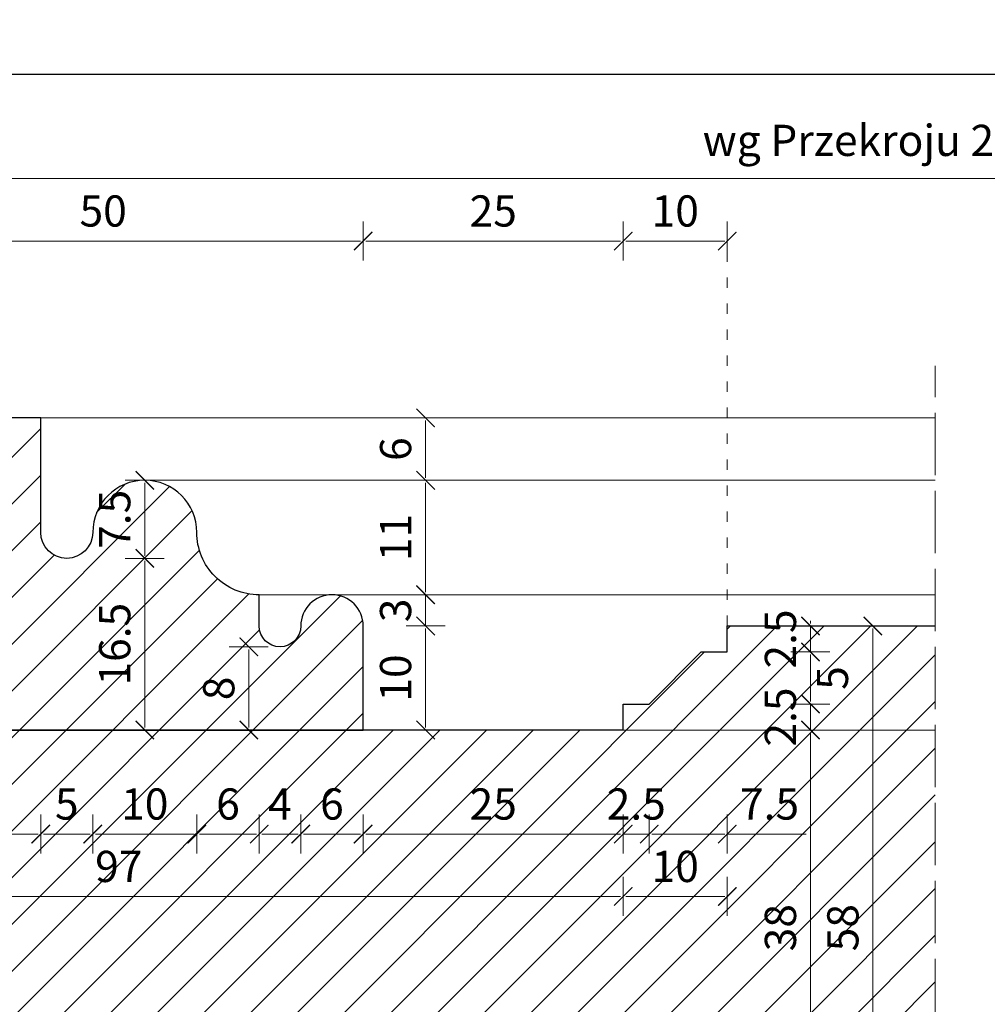
# Model space of a CAD drawing. Units: millimetres. Extents: x -3951 to 303, y 11294 to 15534.
# Drawn here: x -3887 to -3877, y 14582 to 14592 of the extents above; entities that cross this region are included whole.
import ezdxf

# ---------------------------------------------------------------- set-up
doc = ezdxf.new("R2010")
doc.units = ezdxf.units.MM
doc.linetypes.add('ACAD_ISO02W100', pattern=[15, 12, -3])
doc.linetypes.add('ACAD_ISO07W100', pattern=[3, 0, -3])
doc.layers.get('Defpoints').update_dxf_attribs({"color": 30, "lineweight": 0})
doc.layers.add('!_PZT_-_RZUTNIA', color=5, linetype='Continuous', plot=False)
for name, color, linetype, lineweight in [('WAW_DRZWI', 36, 'Continuous', 9), ('WAW_OKNA', 36, 'Continuous', 9), ('WAW_WIDOKOWA', 8, 'Continuous', 5), ('WAW_WYMIAR', 243, 'Continuous', 9), ('WAW_WYPEŁNIENIE', 251, 'Continuous', 0)]:
    doc.layers.add(name, color=color, linetype=linetype, lineweight=lineweight)
doc.styles.add('OPIS', font='romans.shx', dxfattribs={"width": 0.8})
doc.dimstyles.new('1', dxfattribs={"dimtxt": 0.3, "dimasz": 0.025, "dimexe": 1.25, "dimexo": 0.625, "dimgap": 0.1, "dimtad": 1, "dimdec": 1, "dimlfac": 10, "dimrnd": 0.1, "dimdsep": 46, "dimtxsty": 'OPIS', "dimblk": 'ZW1', "dimcen": 0.025, "dimse1": 1, "dimse2": 1, "dimclrd": 256, "dimclrt": 52, "dimadec": 0, "dimazin": 0, "dimtfac": 1, "dimtdec": 1, "dimtix": 1, "dimtmove": 2, "dimatfit": 3, "dimldrblk": 'ZW1', "dimfxl": 0, "dimlwd": -1, "dimarcsym": 0})

# ---------------------------------------------------------------- blocks, each defined once
blk = doc.blocks.new('ZW1')
blk.add_line((0, 7.5), (0, -7.5))
at = {"const_width": 0.5}
blk.add_lwpolyline([(-3.54, -3.54), (3.54, 3.54)], dxfattribs=at)
blk = doc.blocks.new('*D5985')
at = {"layer": 'Defpoints', "color": 0, "transparency": 16777216}
for p in [(-3883.4006, 14589.483), (-3888.4006, 14586.283), (-3883.4006, 14584.783)]:
    blk.add_point(p, dxfattribs=at)
at = {"layer": 'WAW_WYMIAR', "transparency": 16777216}
blk.add_line((-3888.3756, 14589.483), (-3883.4256, 14589.483), dxfattribs=at)
at = {"layer": 'WAW_WYMIAR', "transparency": 16777216, "xscale": 0.025, "yscale": 0.025, "zscale": 0.025, "rotation": 180}
blk.add_blockref('ZW1', (-3888.4006, 14589.483), dxfattribs=at)
at = {"layer": 'WAW_WYMIAR', "transparency": 16777216, "xscale": 0.025, "yscale": 0.025, "zscale": 0.025}
blk.add_blockref('ZW1', (-3883.4006, 14589.483), dxfattribs=at)
at = {"layer": 'WAW_WYMIAR', "color": 52, "transparency": 16777216, "insert": (-3885.9006, 14589.733), "char_height": 0.3, "attachment_point": 5, "style": 'OPIS'}
blk.add_mtext('50', dxfattribs=at)
blk = doc.blocks.new('*D5986')
at = {"layer": 'Defpoints', "color": 0, "transparency": 16777216}
for p in [(-3880.9006, 14589.483), (-3880.9006, 14585.033), (-3883.4006, 14584.783)]:
    blk.add_point(p, dxfattribs=at)
at = {"layer": 'WAW_WYMIAR', "transparency": 16777216}
blk.add_line((-3883.3756, 14589.483), (-3880.9256, 14589.483), dxfattribs=at)
at = {"layer": 'WAW_WYMIAR', "transparency": 16777216, "xscale": 0.025, "yscale": 0.025, "zscale": 0.025, "rotation": 180}
blk.add_blockref('ZW1', (-3883.4006, 14589.483), dxfattribs=at)
at = {"layer": 'WAW_WYMIAR', "transparency": 16777216, "xscale": 0.025, "yscale": 0.025, "zscale": 0.025}
blk.add_blockref('ZW1', (-3880.9006, 14589.483), dxfattribs=at)
at = {"layer": 'WAW_WYMIAR', "color": 52, "transparency": 16777216, "insert": (-3882.1506, 14589.733), "char_height": 0.3, "attachment_point": 5, "style": 'OPIS'}
blk.add_mtext('25', dxfattribs=at)
blk = doc.blocks.new('*D5987')
at = {"layer": 'Defpoints', "color": 0, "transparency": 16777216}
for p in [(-3879.9006, 14589.483), (-3879.9006, 14585.783), (-3880.9006, 14585.033)]:
    blk.add_point(p, dxfattribs=at)
at = {"layer": 'WAW_WYMIAR', "transparency": 16777216}
blk.add_line((-3880.8756, 14589.483), (-3879.9256, 14589.483), dxfattribs=at)
at = {"layer": 'WAW_WYMIAR', "transparency": 16777216, "xscale": 0.025, "yscale": 0.025, "zscale": 0.025, "rotation": 180}
blk.add_blockref('ZW1', (-3880.9006, 14589.483), dxfattribs=at)
at = {"layer": 'WAW_WYMIAR', "transparency": 16777216, "xscale": 0.025, "yscale": 0.025, "zscale": 0.025}
blk.add_blockref('ZW1', (-3879.9006, 14589.483), dxfattribs=at)
at = {"layer": 'WAW_WYMIAR', "color": 52, "transparency": 16777216, "insert": (-3880.4006, 14589.733), "char_height": 0.3, "attachment_point": 5, "style": 'OPIS'}
blk.add_mtext('10', dxfattribs=at)
blk = doc.blocks.new('*D6016')
at = {"layer": 'Defpoints', "color": 0, "transparency": 16777216}
for p in [(-3866.4006, 14590.083), (-3888.4006, 14586.283), (-3866.4006, 14586.283)]:
    blk.add_point(p, dxfattribs=at)
at = {"layer": 'WAW_WYMIAR', "transparency": 16777216}
blk.add_line((-3888.3756, 14590.083), (-3866.4256, 14590.083), dxfattribs=at)
at = {"layer": 'WAW_WYMIAR', "transparency": 16777216, "xscale": 0.025, "yscale": 0.025, "zscale": 0.025, "rotation": 180}
blk.add_blockref('ZW1', (-3888.4006, 14590.083), dxfattribs=at)
at = {"layer": 'WAW_WYMIAR', "transparency": 16777216, "xscale": 0.025, "yscale": 0.025, "zscale": 0.025}
blk.add_blockref('ZW1', (-3866.4006, 14590.083), dxfattribs=at)
at = {"layer": 'WAW_WYMIAR', "color": 52, "transparency": 16777216, "insert": (-3877.4006, 14590.4116), "char_height": 0.3, "attachment_point": 5, "style": 'OPIS'}
blk.add_mtext('wg Przekroju 2-2 (Skala 1:10)', dxfattribs=at)
blk = doc.blocks.new('*D6099')
at = {"layer": 'Defpoints', "color": 0, "transparency": 16777216}
for p in [(-3885.5006, 14587.183), (-3886.2506, 14586.433), (-3885.5006, 14586.433)]:
    blk.add_point(p, dxfattribs=at)
at = {"layer": 'WAW_WYMIAR', "transparency": 16777216}
blk.add_line((-3885.5006, 14587.158), (-3885.5006, 14586.458), dxfattribs=at)
at = {"layer": 'WAW_WYMIAR', "transparency": 16777216, "xscale": 0.025, "yscale": 0.025, "zscale": 0.025}
for p, rotation in [((-3885.5006, 14587.183), 90), ((-3885.5006, 14586.433), 270)]:
    blk.add_blockref('ZW1', p, dxfattribs=dict(at, rotation=rotation))
at = {"layer": 'WAW_WYMIAR', "color": 52, "transparency": 16777216, "insert": (-3885.7506, 14586.808), "char_height": 0.3, "attachment_point": 5, "rotation": 90, "style": 'OPIS'}
blk.add_mtext('7.5', dxfattribs=at)
blk = doc.blocks.new('*D6100')
at = {"layer": 'Defpoints', "color": 0, "transparency": 16777216}
for p in [(-3886.2506, 14586.433), (-3888.1006, 14584.783), (-3885.5006, 14584.783)]:
    blk.add_point(p, dxfattribs=at)
at = {"layer": 'WAW_WYMIAR', "transparency": 16777216}
blk.add_line((-3885.5006, 14586.408), (-3885.5006, 14584.808), dxfattribs=at)
at = {"layer": 'WAW_WYMIAR', "transparency": 16777216, "xscale": 0.025, "yscale": 0.025, "zscale": 0.025}
for p, rotation in [((-3885.5006, 14586.433), 90), ((-3885.5006, 14584.783), 270)]:
    blk.add_blockref('ZW1', p, dxfattribs=dict(at, rotation=rotation))
at = {"layer": 'WAW_WYMIAR', "color": 52, "transparency": 16777216, "insert": (-3885.7506, 14585.608), "char_height": 0.3, "attachment_point": 5, "rotation": 90, "style": 'OPIS'}
blk.add_mtext('16.5', dxfattribs=at)
blk = doc.blocks.new('*D6101')
at = {"layer": 'Defpoints', "color": 0, "transparency": 16777216}
for p in [(-3885.5006, 14587.183), (-3884.4006, 14586.083), (-3882.8006, 14586.083)]:
    blk.add_point(p, dxfattribs=at)
at = {"layer": 'WAW_WYMIAR', "transparency": 16777216}
blk.add_line((-3882.8006, 14587.158), (-3882.8006, 14586.108), dxfattribs=at)
at = {"layer": 'WAW_WYMIAR', "transparency": 16777216, "xscale": 0.025, "yscale": 0.025, "zscale": 0.025}
for p, rotation in [((-3882.8006, 14587.183), 90), ((-3882.8006, 14586.083), 270)]:
    blk.add_blockref('ZW1', p, dxfattribs=dict(at, rotation=rotation))
at = {"layer": 'WAW_WYMIAR', "color": 52, "transparency": 16777216, "insert": (-3883.0506, 14586.633), "char_height": 0.3, "attachment_point": 5, "rotation": 90, "style": 'OPIS'}
blk.add_mtext('11', dxfattribs=at)
blk = doc.blocks.new('*D6102')
at = {"layer": 'Defpoints', "color": 0, "transparency": 16777216}
for p in [(-3884.4006, 14586.083), (-3883.4006, 14585.783), (-3882.8006, 14585.783)]:
    blk.add_point(p, dxfattribs=at)
at = {"layer": 'WAW_WYMIAR', "transparency": 16777216}
for p, q in [((-3882.8006, 14586.108), (-3882.8006, 14586.133)), ((-3882.8006, 14586.083), (-3882.8006, 14585.783)), ((-3882.8006, 14585.758), (-3882.8006, 14585.733))]:
    blk.add_line(p, q, dxfattribs=at)
at = {"layer": 'WAW_WYMIAR', "transparency": 16777216, "xscale": 0.025, "yscale": 0.025, "zscale": 0.025}
for p, rotation in [((-3882.8006, 14586.083), 270), ((-3882.8006, 14585.783), 90)]:
    blk.add_blockref('ZW1', p, dxfattribs=dict(at, rotation=rotation))
at = {"layer": 'WAW_WYMIAR', "color": 52, "transparency": 16777216, "insert": (-3883.0506, 14585.933), "char_height": 0.3, "attachment_point": 5, "rotation": 90, "style": 'OPIS'}
blk.add_mtext('3', dxfattribs=at)
blk = doc.blocks.new('*D6103')
at = {"layer": 'Defpoints', "color": 0, "transparency": 16777216}
for p in [(-3883.4006, 14585.783), (-3883.4006, 14584.783), (-3882.8006, 14584.783)]:
    blk.add_point(p, dxfattribs=at)
at = {"layer": 'WAW_WYMIAR', "transparency": 16777216}
blk.add_line((-3882.8006, 14585.758), (-3882.8006, 14584.808), dxfattribs=at)
at = {"layer": 'WAW_WYMIAR', "transparency": 16777216, "xscale": 0.025, "yscale": 0.025, "zscale": 0.025}
for p, rotation in [((-3882.8006, 14585.783), 90), ((-3882.8006, 14584.783), 270)]:
    blk.add_blockref('ZW1', p, dxfattribs=dict(at, rotation=rotation))
at = {"layer": 'WAW_WYMIAR', "color": 52, "transparency": 16777216, "insert": (-3883.0506, 14585.283), "char_height": 0.3, "attachment_point": 5, "rotation": 90, "style": 'OPIS'}
blk.add_mtext('10', dxfattribs=at)
blk = doc.blocks.new('*D6104')
at = {"layer": 'Defpoints', "color": 0, "transparency": 16777216}
for p in [(-3884.2006, 14585.583), (-3884.5006, 14584.783), (-3883.4006, 14584.783)]:
    blk.add_point(p, dxfattribs=at)
at = {"layer": 'WAW_WYMIAR', "transparency": 16777216}
blk.add_line((-3884.5006, 14585.558), (-3884.5006, 14584.808), dxfattribs=at)
at = {"layer": 'WAW_WYMIAR', "transparency": 16777216, "xscale": 0.025, "yscale": 0.025, "zscale": 0.025}
for p, rotation in [((-3884.5006, 14585.583), 90), ((-3884.5006, 14584.783), 270)]:
    blk.add_blockref('ZW1', p, dxfattribs=dict(at, rotation=rotation))
at = {"layer": 'WAW_WYMIAR', "color": 52, "transparency": 16777216, "insert": (-3884.7506, 14585.183), "char_height": 0.3, "attachment_point": 5, "rotation": 90, "style": 'OPIS'}
blk.add_mtext('8', dxfattribs=at)
blk = doc.blocks.new('*D6105')
at = {"layer": 'Defpoints', "color": 0, "transparency": 16777216}
for p in [(-3886.5006, 14587.783), (-3882.8006, 14587.783), (-3885.5006, 14587.183)]:
    blk.add_point(p, dxfattribs=at)
at = {"layer": 'WAW_WYMIAR', "transparency": 16777216}
blk.add_line((-3882.8006, 14587.208), (-3882.8006, 14587.758), dxfattribs=at)
at = {"layer": 'WAW_WYMIAR', "transparency": 16777216, "xscale": 0.025, "yscale": 0.025, "zscale": 0.025}
for p, rotation in [((-3882.8006, 14587.783), 90), ((-3882.8006, 14587.183), 270)]:
    blk.add_blockref('ZW1', p, dxfattribs=dict(at, rotation=rotation))
at = {"layer": 'WAW_WYMIAR', "color": 52, "transparency": 16777216, "insert": (-3883.0506, 14587.483), "char_height": 0.3, "attachment_point": 5, "rotation": 90, "style": 'OPIS'}
blk.add_mtext('6', dxfattribs=at)
blk = doc.blocks.new('*D6106')
at = {"layer": 'Defpoints', "color": 0, "transparency": 16777216}
for p in [(-3878.5006, 14585.783), (-3878.5006, 14585.783), (-3877.9006, 14579.983)]:
    blk.add_point(p, dxfattribs=at)
at = {"layer": 'WAW_WYMIAR', "transparency": 16777216}
blk.add_line((-3878.5006, 14580.008), (-3878.5006, 14585.758), dxfattribs=at)
at = {"layer": 'WAW_WYMIAR', "transparency": 16777216, "xscale": 0.025, "yscale": 0.025, "zscale": 0.025}
for p, rotation in [((-3878.5006, 14585.783), 90), ((-3878.5006, 14579.983), 270)]:
    blk.add_blockref('ZW1', p, dxfattribs=dict(at, rotation=rotation))
at = {"layer": 'WAW_WYMIAR', "color": 52, "transparency": 16777216, "insert": (-3878.7506, 14582.883), "char_height": 0.3, "attachment_point": 5, "rotation": 90, "style": 'OPIS'}
blk.add_mtext('58', dxfattribs=at)
blk = doc.blocks.new('*D6110')
at = {"layer": 'Defpoints', "color": 0, "transparency": 16777216}
for p in [(-3880.9006, 14584.783), (-3879.1006, 14584.783), (-3880.9006, 14580.983)]:
    blk.add_point(p, dxfattribs=at)
at = {"layer": 'WAW_WYMIAR', "transparency": 16777216}
blk.add_line((-3879.1006, 14581.008), (-3879.1006, 14584.758), dxfattribs=at)
at = {"layer": 'WAW_WYMIAR', "transparency": 16777216, "xscale": 0.025, "yscale": 0.025, "zscale": 0.025}
for p, rotation in [((-3879.1006, 14584.783), 90), ((-3879.1006, 14580.983), 270)]:
    blk.add_blockref('ZW1', p, dxfattribs=dict(at, rotation=rotation))
at = {"layer": 'WAW_WYMIAR', "color": 52, "transparency": 16777216, "insert": (-3879.3506, 14582.883), "char_height": 0.3, "attachment_point": 5, "rotation": 90, "style": 'OPIS'}
blk.add_mtext('38', dxfattribs=at)
blk = doc.blocks.new('*D6111')
at = {"layer": 'Defpoints', "color": 0, "transparency": 16777216}
for p in [(-3880.6506, 14585.033), (-3879.1006, 14585.033), (-3880.9006, 14584.783)]:
    blk.add_point(p, dxfattribs=at)
at = {"layer": 'WAW_WYMIAR', "transparency": 16777216}
for p, q in [((-3879.1006, 14585.058), (-3879.1006, 14585.083)), ((-3879.1006, 14584.783), (-3879.1006, 14585.033)), ((-3879.1006, 14584.758), (-3879.1006, 14584.733))]:
    blk.add_line(p, q, dxfattribs=at)
at = {"layer": 'WAW_WYMIAR', "transparency": 16777216, "xscale": 0.025, "yscale": 0.025, "zscale": 0.025}
for p, rotation in [((-3879.1006, 14585.033), 270), ((-3879.1006, 14584.783), 90)]:
    blk.add_blockref('ZW1', p, dxfattribs=dict(at, rotation=rotation))
at = {"layer": 'WAW_WYMIAR', "color": 52, "transparency": 16777216, "insert": (-3879.3506, 14584.908), "char_height": 0.3, "attachment_point": 5, "rotation": 90, "style": 'OPIS'}
blk.add_mtext('2.5', dxfattribs=at)
blk = doc.blocks.new('*D6112')
at = {"layer": 'Defpoints', "color": 0, "transparency": 16777216}
for p in [(-3879.9006, 14585.533), (-3879.1006, 14585.533), (-3880.6506, 14585.033)]:
    blk.add_point(p, dxfattribs=at)
at = {"layer": 'WAW_WYMIAR', "transparency": 16777216}
blk.add_line((-3879.1006, 14585.058), (-3879.1006, 14585.508), dxfattribs=at)
at = {"layer": 'WAW_WYMIAR', "transparency": 16777216, "xscale": 0.025, "yscale": 0.025, "zscale": 0.025}
for p, rotation in [((-3879.1006, 14585.533), 90), ((-3879.1006, 14585.033), 270)]:
    blk.add_blockref('ZW1', p, dxfattribs=dict(at, rotation=rotation))
at = {"layer": 'WAW_WYMIAR', "color": 52, "transparency": 16777216, "insert": (-3878.8506, 14585.283), "char_height": 0.3, "attachment_point": 5, "rotation": 90, "style": 'OPIS'}
blk.add_mtext('5', dxfattribs=at)
blk = doc.blocks.new('*D6113')
at = {"layer": 'Defpoints', "color": 0, "transparency": 16777216}
for p in [(-3879.9006, 14585.783), (-3879.1006, 14585.783), (-3879.9006, 14585.533)]:
    blk.add_point(p, dxfattribs=at)
at = {"layer": 'WAW_WYMIAR', "transparency": 16777216}
for p, q in [((-3879.1006, 14585.808), (-3879.1006, 14585.833)), ((-3879.1006, 14585.533), (-3879.1006, 14585.783)), ((-3879.1006, 14585.508), (-3879.1006, 14585.483))]:
    blk.add_line(p, q, dxfattribs=at)
at = {"layer": 'WAW_WYMIAR', "transparency": 16777216, "xscale": 0.025, "yscale": 0.025, "zscale": 0.025}
for p, rotation in [((-3879.1006, 14585.783), 270), ((-3879.1006, 14585.533), 90)]:
    blk.add_blockref('ZW1', p, dxfattribs=dict(at, rotation=rotation))
at = {"layer": 'WAW_WYMIAR', "color": 52, "transparency": 16777216, "insert": (-3879.3506, 14585.658), "char_height": 0.3, "attachment_point": 5, "rotation": 90, "style": 'OPIS'}
blk.add_mtext('2.5', dxfattribs=at)
blk = doc.blocks.new('*D6187')
at = {"layer": 'Defpoints', "color": 0, "transparency": 16777216}
for p in [(-3887.5006, 14587.483), (-3886.5006, 14586.683), (-3886.5006, 14583.783)]:
    blk.add_point(p, dxfattribs=at)
at = {"layer": 'WAW_WYMIAR', "transparency": 16777216}
blk.add_line((-3887.4756, 14583.783), (-3886.5256, 14583.783), dxfattribs=at)
at = {"layer": 'WAW_WYMIAR', "transparency": 16777216, "xscale": 0.025, "yscale": 0.025, "zscale": 0.025, "rotation": 180}
blk.add_blockref('ZW1', (-3887.5006, 14583.783), dxfattribs=at)
at = {"layer": 'WAW_WYMIAR', "transparency": 16777216, "xscale": 0.025, "yscale": 0.025, "zscale": 0.025}
blk.add_blockref('ZW1', (-3886.5006, 14583.783), dxfattribs=at)
at = {"layer": 'WAW_WYMIAR', "color": 52, "transparency": 16777216, "insert": (-3887.0006, 14584.033), "char_height": 0.3, "attachment_point": 5, "style": 'OPIS'}
blk.add_mtext('10', dxfattribs=at)
blk = doc.blocks.new('*D6188')
at = {"layer": 'Defpoints', "color": 0, "transparency": 16777216}
for p in [(-3886.5006, 14586.683), (-3886.0006, 14586.683), (-3886.0006, 14583.783)]:
    blk.add_point(p, dxfattribs=at)
at = {"layer": 'WAW_WYMIAR', "transparency": 16777216}
blk.add_line((-3886.4756, 14583.783), (-3886.0256, 14583.783), dxfattribs=at)
at = {"layer": 'WAW_WYMIAR', "transparency": 16777216, "xscale": 0.025, "yscale": 0.025, "zscale": 0.025, "rotation": 180}
blk.add_blockref('ZW1', (-3886.5006, 14583.783), dxfattribs=at)
at = {"layer": 'WAW_WYMIAR', "transparency": 16777216, "xscale": 0.025, "yscale": 0.025, "zscale": 0.025}
blk.add_blockref('ZW1', (-3886.0006, 14583.783), dxfattribs=at)
at = {"layer": 'WAW_WYMIAR', "color": 52, "transparency": 16777216, "insert": (-3886.2506, 14584.033), "char_height": 0.3, "attachment_point": 5, "style": 'OPIS'}
blk.add_mtext('5', dxfattribs=at)
blk = doc.blocks.new('*D6189')
at = {"layer": 'Defpoints', "color": 0, "transparency": 16777216}
for p in [(-3886.0006, 14586.683), (-3885.0006, 14586.683), (-3885.0006, 14583.783)]:
    blk.add_point(p, dxfattribs=at)
at = {"layer": 'WAW_WYMIAR', "transparency": 16777216}
blk.add_line((-3885.9756, 14583.783), (-3885.0256, 14583.783), dxfattribs=at)
at = {"layer": 'WAW_WYMIAR', "transparency": 16777216, "xscale": 0.025, "yscale": 0.025, "zscale": 0.025, "rotation": 180}
blk.add_blockref('ZW1', (-3886.0006, 14583.783), dxfattribs=at)
at = {"layer": 'WAW_WYMIAR', "transparency": 16777216, "xscale": 0.025, "yscale": 0.025, "zscale": 0.025}
blk.add_blockref('ZW1', (-3885.0006, 14583.783), dxfattribs=at)
at = {"layer": 'WAW_WYMIAR', "color": 52, "transparency": 16777216, "insert": (-3885.5006, 14584.033), "char_height": 0.3, "attachment_point": 5, "style": 'OPIS'}
blk.add_mtext('10', dxfattribs=at)
blk = doc.blocks.new('*D6190')
at = {"layer": 'Defpoints', "color": 0, "transparency": 16777216}
for p in [(-3885.0006, 14586.683), (-3884.4006, 14586.083), (-3884.4006, 14583.783)]:
    blk.add_point(p, dxfattribs=at)
at = {"layer": 'WAW_WYMIAR', "transparency": 16777216}
blk.add_line((-3884.9756, 14583.783), (-3884.4256, 14583.783), dxfattribs=at)
at = {"layer": 'WAW_WYMIAR', "transparency": 16777216, "xscale": 0.025, "yscale": 0.025, "zscale": 0.025, "rotation": 180}
blk.add_blockref('ZW1', (-3885.0006, 14583.783), dxfattribs=at)
at = {"layer": 'WAW_WYMIAR', "transparency": 16777216, "xscale": 0.025, "yscale": 0.025, "zscale": 0.025}
blk.add_blockref('ZW1', (-3884.4006, 14583.783), dxfattribs=at)
at = {"layer": 'WAW_WYMIAR', "color": 52, "transparency": 16777216, "insert": (-3884.7006, 14584.033), "char_height": 0.3, "attachment_point": 5, "style": 'OPIS'}
blk.add_mtext('6', dxfattribs=at)
blk = doc.blocks.new('*D6191')
at = {"layer": 'Defpoints', "color": 0, "transparency": 16777216}
for p in [(-3884.4006, 14586.083), (-3884.0006, 14585.783), (-3884.0006, 14583.783)]:
    blk.add_point(p, dxfattribs=at)
at = {"layer": 'WAW_WYMIAR', "transparency": 16777216}
blk.add_line((-3884.3756, 14583.783), (-3884.0256, 14583.783), dxfattribs=at)
at = {"layer": 'WAW_WYMIAR', "transparency": 16777216, "xscale": 0.025, "yscale": 0.025, "zscale": 0.025, "rotation": 180}
blk.add_blockref('ZW1', (-3884.4006, 14583.783), dxfattribs=at)
at = {"layer": 'WAW_WYMIAR', "transparency": 16777216, "xscale": 0.025, "yscale": 0.025, "zscale": 0.025}
blk.add_blockref('ZW1', (-3884.0006, 14583.783), dxfattribs=at)
at = {"layer": 'WAW_WYMIAR', "color": 52, "transparency": 16777216, "insert": (-3884.2006, 14584.033), "char_height": 0.3, "attachment_point": 5, "style": 'OPIS'}
blk.add_mtext('4', dxfattribs=at)
blk = doc.blocks.new('*D6192')
at = {"layer": 'Defpoints', "color": 0, "transparency": 16777216}
for p in [(-3884.0006, 14585.783), (-3883.4025, 14585.8169), (-3883.4025, 14583.783)]:
    blk.add_point(p, dxfattribs=at)
at = {"layer": 'WAW_WYMIAR', "transparency": 16777216}
blk.add_line((-3883.9756, 14583.783), (-3883.4275, 14583.783), dxfattribs=at)
at = {"layer": 'WAW_WYMIAR', "transparency": 16777216, "xscale": 0.025, "yscale": 0.025, "zscale": 0.025, "rotation": 180}
blk.add_blockref('ZW1', (-3884.0006, 14583.783), dxfattribs=at)
at = {"layer": 'WAW_WYMIAR', "transparency": 16777216, "xscale": 0.025, "yscale": 0.025, "zscale": 0.025}
blk.add_blockref('ZW1', (-3883.4025, 14583.783), dxfattribs=at)
at = {"layer": 'WAW_WYMIAR', "color": 52, "transparency": 16777216, "insert": (-3883.7015, 14584.033), "char_height": 0.3, "attachment_point": 5, "style": 'OPIS'}
blk.add_mtext('6', dxfattribs=at)
blk = doc.blocks.new('*D6193')
at = {"layer": 'Defpoints', "color": 0, "transparency": 16777216}
for p in [(-3883.4006, 14584.783), (-3880.9006, 14584.783), (-3880.9006, 14583.783)]:
    blk.add_point(p, dxfattribs=at)
at = {"layer": 'WAW_WYMIAR', "transparency": 16777216}
blk.add_line((-3883.3756, 14583.783), (-3880.9256, 14583.783), dxfattribs=at)
at = {"layer": 'WAW_WYMIAR', "transparency": 16777216, "xscale": 0.025, "yscale": 0.025, "zscale": 0.025, "rotation": 180}
blk.add_blockref('ZW1', (-3883.4006, 14583.783), dxfattribs=at)
at = {"layer": 'WAW_WYMIAR', "transparency": 16777216, "xscale": 0.025, "yscale": 0.025, "zscale": 0.025}
blk.add_blockref('ZW1', (-3880.9006, 14583.783), dxfattribs=at)
at = {"layer": 'WAW_WYMIAR', "color": 52, "transparency": 16777216, "insert": (-3882.1506, 14584.033), "char_height": 0.3, "attachment_point": 5, "style": 'OPIS'}
blk.add_mtext('25', dxfattribs=at)
blk = doc.blocks.new('*D6194')
at = {"layer": 'Defpoints', "color": 0, "transparency": 16777216}
for p in [(-3880.6506, 14585.033), (-3880.9006, 14584.783), (-3880.6506, 14583.783)]:
    blk.add_point(p, dxfattribs=at)
at = {"layer": 'WAW_WYMIAR', "transparency": 16777216}
for p, q in [((-3880.9256, 14583.783), (-3880.9506, 14583.783)), ((-3880.9006, 14583.783), (-3880.6506, 14583.783)), ((-3880.6256, 14583.783), (-3880.6006, 14583.783))]:
    blk.add_line(p, q, dxfattribs=at)
at = {"layer": 'WAW_WYMIAR', "transparency": 16777216, "xscale": 0.025, "yscale": 0.025, "zscale": 0.025}
blk.add_blockref('ZW1', (-3880.9006, 14583.783), dxfattribs=at)
at = {"layer": 'WAW_WYMIAR', "transparency": 16777216, "xscale": 0.025, "yscale": 0.025, "zscale": 0.025, "rotation": 180}
blk.add_blockref('ZW1', (-3880.6506, 14583.783), dxfattribs=at)
at = {"layer": 'WAW_WYMIAR', "color": 52, "transparency": 16777216, "insert": (-3880.7756, 14584.033), "char_height": 0.3, "attachment_point": 5, "style": 'OPIS'}
blk.add_mtext('2.5', dxfattribs=at)
blk = doc.blocks.new('*D6195')
at = {"layer": 'Defpoints', "color": 0, "transparency": 16777216}
for p in [(-3879.9006, 14585.533), (-3880.6506, 14585.033), (-3879.9006, 14583.783)]:
    blk.add_point(p, dxfattribs=at)
at = {"layer": 'WAW_WYMIAR', "transparency": 16777216}
for p, q in [((-3880.6256, 14583.783), (-3879.9256, 14583.783)), ((-3879.1426, 14583.783), (-3879.9006, 14583.783))]:
    blk.add_line(p, q, dxfattribs=at)
at = {"layer": 'WAW_WYMIAR', "transparency": 16777216, "xscale": 0.025, "yscale": 0.025, "zscale": 0.025, "rotation": 180}
blk.add_blockref('ZW1', (-3880.6506, 14583.783), dxfattribs=at)
at = {"layer": 'WAW_WYMIAR', "transparency": 16777216, "xscale": 0.025, "yscale": 0.025, "zscale": 0.025}
blk.add_blockref('ZW1', (-3879.9006, 14583.783), dxfattribs=at)
at = {"layer": 'WAW_WYMIAR', "color": 52, "transparency": 16777216, "insert": (-3879.494, 14584.033), "char_height": 0.3, "attachment_point": 5, "style": 'OPIS'}
blk.add_mtext('7.5', dxfattribs=at)
blk = doc.blocks.new('*D6197')
at = {"layer": 'Defpoints', "color": 0, "transparency": 16777216}
for p in [(-3890.6006, 14584.783), (-3880.9006, 14584.783), (-3880.9006, 14583.183)]:
    blk.add_point(p, dxfattribs=at)
at = {"layer": 'WAW_WYMIAR', "transparency": 16777216}
blk.add_line((-3890.5756, 14583.183), (-3880.9256, 14583.183), dxfattribs=at)
at = {"layer": 'WAW_WYMIAR', "transparency": 16777216, "xscale": 0.025, "yscale": 0.025, "zscale": 0.025, "rotation": 180}
blk.add_blockref('ZW1', (-3890.6006, 14583.183), dxfattribs=at)
at = {"layer": 'WAW_WYMIAR', "transparency": 16777216, "xscale": 0.025, "yscale": 0.025, "zscale": 0.025}
blk.add_blockref('ZW1', (-3880.9006, 14583.183), dxfattribs=at)
at = {"layer": 'WAW_WYMIAR', "color": 52, "transparency": 16777216, "insert": (-3885.7506, 14583.433), "char_height": 0.3, "attachment_point": 5, "style": 'OPIS'}
blk.add_mtext('97', dxfattribs=at)
blk = doc.blocks.new('*D6198')
at = {"layer": 'Defpoints', "color": 0, "transparency": 16777216}
for p in [(-3879.9006, 14585.783), (-3880.9006, 14584.783), (-3879.9006, 14583.183)]:
    blk.add_point(p, dxfattribs=at)
at = {"layer": 'WAW_WYMIAR', "transparency": 16777216}
blk.add_line((-3880.8756, 14583.183), (-3879.9256, 14583.183), dxfattribs=at)
at = {"layer": 'WAW_WYMIAR', "transparency": 16777216, "xscale": 0.025, "yscale": 0.025, "zscale": 0.025, "rotation": 180}
blk.add_blockref('ZW1', (-3880.9006, 14583.183), dxfattribs=at)
at = {"layer": 'WAW_WYMIAR', "transparency": 16777216, "xscale": 0.025, "yscale": 0.025, "zscale": 0.025}
blk.add_blockref('ZW1', (-3879.9006, 14583.183), dxfattribs=at)
at = {"layer": 'WAW_WYMIAR', "color": 52, "transparency": 16777216, "insert": (-3880.4006, 14583.433), "char_height": 0.3, "attachment_point": 5, "style": 'OPIS'}
blk.add_mtext('10', dxfattribs=at)

msp = doc.modelspace()

# ---------------------------------------------------------------- hatches: boundary and pattern name
at = {"layer": 'WAW_WYPEŁNIENIE'}
h = msp.add_hatch(dxfattribs=at)
h.set_pattern_fill('ANSI31', color=256, scale=0.1)
h.paths.add_polyline_path([(-3877.9006, 14585.783), (-3879.9006, 14585.783), (-3879.9006, 14585.533), (-3880.1506, 14585.533), (-3880.6506, 14585.033), (-3880.9006, 14585.033), (-3880.9006, 14584.783), (-3877.9006, 14584.783)])
h.paths.add_polyline_path([(-3877.9006, 14580.983), (-3880.9006, 14580.983), (-3880.9006, 14580.7329), (-3880.6506, 14580.7329), (-3880.1506, 14580.2329), (-3879.9006, 14580.2329), (-3879.9006, 14579.9829), (-3877.9006, 14579.9829)])
h.paths.add_polyline_path([(-3916.6506, 14583.933), (-3916.9006, 14583.933), (-3916.9006, 14584.183), (-3918.9006, 14584.183), (-3918.9006, 14583.183), (-3915.9006, 14583.183), (-3915.9006, 14583.433), (-3916.1506, 14583.433)])
h.paths.add_polyline_path([(-3916.1506, 14579.1329), (-3915.9006, 14579.1329), (-3915.9006, 14579.383), (-3918.9006, 14579.383), (-3918.9006, 14578.3829), (-3916.9006, 14578.3829), (-3916.9006, 14578.6329), (-3916.6506, 14578.6329)])
h.paths.add_polyline_path([(-3898.1005, 14582.883), (-3898.9005, 14582.883), (-3898.9005, 14584.683), (-3899.5005, 14584.683), (-3908.7006, 14584.683), (-3908.7006, 14583.183), (-3905.7006, 14583.183), (-3905.7006, 14579.383), (-3908.7006, 14579.383), (-3908.7006, 14577.883), (-3908.4006, 14577.883), (-3895.4005, 14577.883), (-3895.4005, 14579.483), (-3896.5005, 14579.483), (-3896.9005, 14579.483), (-3896.9005, 14581.693), (-3898.1005, 14581.693)])
h.paths.add_polyline_path([(-3891.1006, 14584.783), (-3888.1006, 14584.783), (-3888.1006, 14586.283), (-3898.8005, 14586.283), (-3898.8005, 14585.943, 0.390353), (-3899.5005, 14585.183), (-3899.5005, 14584.683), (-3897.7005, 14584.683), (-3897.7005, 14584.533), (-3897.4005, 14584.533), (-3897.4005, 14584.233), (-3896.5005, 14584.233), (-3896.5005, 14583.033), (-3897.4005, 14583.033), (-3897.4005, 14582.883), (-3897.7005, 14582.883), (-3897.7005, 14582.193), (-3895.7005, 14582.193), (-3895.7005, 14581.693), (-3896.5005, 14581.693), (-3896.5005, 14579.483), (-3888.4006, 14579.483), (-3888.4006, 14579.483), (-3888.1006, 14579.483), (-3888.1006, 14580.983), (-3891.1006, 14580.983)])
h.paths.add_polyline_path([(-3884.4006, 14585.783), (-3884.4006, 14586.083, -0.414214), (-3885.0006, 14586.683, 1), (-3886.0006, 14586.683, -1), (-3886.5006, 14586.683), (-3886.5006, 14587.783), (-3886.5006, 14587.783), (-3887.5006, 14587.783), (-3887.5006, 14587.483, 0.414214), (-3888.1006, 14586.883), (-3888.4006, 14586.883), (-3888.4006, 14586.283), (-3888.1006, 14586.283), (-3888.1006, 14584.783), (-3883.4006, 14584.783), (-3883.4006, 14585.783, 1), (-3884.0006, 14585.783, -1)])
edge = h.paths.add_edge_path()
edge.add_line((-3913.4006, 14583.183), (-3913.4006, 14584.183))
edge.add_arc((-3913.1006, 14584.183), 0.3, 0, 180, ccw=False)
edge.add_arc((-3912.6006, 14584.183), 0.2, 180, 360)
edge.add_line((-3912.4006, 14584.183), (-3912.4006, 14584.483))
edge.add_arc((-3912.4006, 14585.083), 0.6, 270, 360)
edge.add_arc((-3911.3006, 14585.083), 0.5, 0, 180, ccw=False)
edge.add_arc((-3910.5506, 14585.083), 0.25, 180, 360)
edge.add_line((-3910.3006, 14585.083), (-3910.3006, 14586.183))
edge.add_line((-3910.3006, 14586.183), (-3909.3006, 14586.183))
edge.add_line((-3909.3006, 14586.183), (-3909.3006, 14585.883))
edge.add_arc((-3909.3006, 14585.283), 0.6, 0, 90, ccw=False)
edge.add_line((-3908.7006, 14585.283), (-3908.4006, 14585.283))
edge.add_line((-3908.4006, 14585.283), (-3908.4006, 14584.683))
edge.add_line((-3908.4006, 14584.683), (-3908.7006, 14584.683))
edge.add_line((-3908.7006, 14584.683), (-3908.7006, 14583.183))
edge.add_line((-3908.7006, 14583.183), (-3913.4006, 14583.183))
edge = h.paths.add_edge_path()
edge.add_line((-3913.4006, 14579.383), (-3913.4006, 14578.383))
edge.add_arc((-3913.1006, 14578.383), 0.3, 180, 360)
edge.add_arc((-3912.6006, 14578.383), 0.2, 0, 180, ccw=False)
edge.add_line((-3912.4006, 14578.383), (-3912.4006, 14578.083))
edge.add_arc((-3912.4006, 14577.483), 0.6, 0, 90, ccw=False)
edge.add_arc((-3911.3006, 14577.483), 0.5, 180, 360)
edge.add_arc((-3910.5506, 14577.483), 0.25, 0, 180, ccw=False)
edge.add_line((-3910.3006, 14577.483), (-3910.3006, 14576.383))
edge.add_line((-3910.3006, 14576.383), (-3909.3006, 14576.383))
edge.add_line((-3909.3006, 14576.383), (-3909.3006, 14576.683))
edge.add_arc((-3909.3006, 14577.283), 0.6, 270, 360)
edge.add_line((-3908.7006, 14577.283), (-3908.4006, 14577.283))
edge.add_line((-3908.4006, 14577.283), (-3908.4006, 14577.883))
edge.add_line((-3908.4006, 14577.883), (-3908.7006, 14577.883))
edge.add_line((-3908.7006, 14577.883), (-3908.7006, 14579.383))
edge.add_line((-3908.7006, 14579.383), (-3913.4006, 14579.383))
h.paths.add_polyline_path([(-3890.6006, 14584.783), (-3877.9006, 14584.783), (-3877.9006, 14580.983), (-3890.6006, 14580.983)])
edge = h.paths.add_edge_path()
edge.add_line((-3883.4006, 14580.983), (-3883.4006, 14579.983))
edge.add_arc((-3883.7006, 14579.983), 0.3, -180, 0, ccw=False)
edge.add_arc((-3884.2006, 14579.983), 0.2, 0, 180)
edge.add_line((-3884.4006, 14579.983), (-3884.4006, 14579.683))
edge.add_arc((-3884.4006, 14579.083), 0.6, 90, 180)
edge.add_arc((-3885.5006, 14579.083), 0.5, -180, 0, ccw=False)
edge.add_arc((-3886.2506, 14579.083), 0.25, 0, 180)
edge.add_line((-3886.5006, 14579.083), (-3886.5006, 14577.983))
edge.add_line((-3886.5006, 14577.983), (-3887.5006, 14577.983))
edge.add_line((-3887.5006, 14577.983), (-3887.5006, 14578.283))
edge.add_arc((-3887.5006, 14578.883), 0.6, 180, 270, ccw=False)
edge.add_line((-3888.1006, 14578.883), (-3888.4006, 14578.883))
edge.add_line((-3888.4006, 14578.883), (-3888.4006, 14579.483))
edge.add_line((-3888.4006, 14579.483), (-3888.1006, 14579.483))
edge.add_line((-3888.1006, 14579.483), (-3888.1006, 14580.983))
edge.add_line((-3888.1006, 14580.983), (-3883.4006, 14580.983))
h.paths.add_polyline_path([(-3918.9006, 14583.183), (-3906.2006, 14583.183), (-3906.2006, 14579.383), (-3918.9006, 14579.383)])

# ---------------------------------------------------------------- linework, layer by layer
at = {"layer": '!_PZT_-_RZUTNIA'}
msp.add_line((-3763.8006, 14591.083), (-3949.0005, 14591.083), dxfattribs=at)
at = {"layer": 'WAW_DRZWI'}
for p, q in [((-3886.5006, 14587.783), (-3877.9006, 14587.783)), ((-3877.9006, 14587.183), (-3885.5006, 14587.183)), ((-3884.4006, 14586.083), (-3877.9006, 14586.083)), ((-3880.9006, 14584.783), (-3877.9006, 14584.783))]:
    msp.add_line(p, q, dxfattribs=at)
at = {"layer": 'WAW_OKNA', "lineweight": 30}
msp.add_line((-3880.9006, 14584.783), (-3891.1006, 14584.783), dxfattribs=at)
msp.add_lwpolyline([(-3883.4006, 14584.783), (-3883.4006, 14585.783, 1), (-3884.0006, 14585.783, -1), (-3884.4006, 14585.783), (-3884.4006, 14586.083, -0.414214), (-3885.0006, 14586.683, 1), (-3886.0006, 14586.683, -1), (-3886.5006, 14586.683), (-3886.5006, 14587.783), (-3887.5006, 14587.783), (-3887.5006, 14587.483, 0.414214), (-3888.1006, 14586.883), (-3888.4006, 14586.883), (-3888.4006, 14586.283), (-3888.1006, 14586.283), (-3888.1006, 14584.783)], format="xyb", close=True, dxfattribs=at)
msp.add_lwpolyline([(-3880.9006, 14584.783), (-3880.9006, 14585.033), (-3880.6506, 14585.033), (-3880.1506, 14585.533), (-3879.9006, 14585.533), (-3879.9006, 14585.783), (-3877.9006, 14585.783)], dxfattribs=at)
at = {"layer": 'WAW_WIDOKOWA', "linetype": 'ACAD_ISO02W100', "ltscale": 0.05}
msp.add_line((-3877.9006, 14577.483), (-3877.9006, 14588.283), dxfattribs=at)
at = {"layer": 'WAW_WYMIAR', "linetype": 'ACAD_ISO07W100', "ltscale": 0.05}
msp.add_line((-3879.9006, 14585.783), (-3879.9006, 14589.483), dxfattribs=at)

# ---------------------------------------------------------------- dimensions: what is measured, and where the dimension line sits
at = {"layer": 'WAW_WYMIAR'}
dim = msp.add_linear_dim(base=(-3866.4006, 14590.083), p1=(-3888.4006, 14586.283), p2=(-3866.4006, 14586.283), text='wg Przekroju 2-2 (Skala 1:10)', dimstyle='1', override={"dimfxl": 1.25}, dxfattribs=at)
dim.commit()
dim.dimension.update_dxf_attribs({"geometry": '*D6016', "text_midpoint": (-3877.4006, 14590.4116)})
for base, p1, p2, picture, middle in [((-3883.4006, 14589.483), (-3888.4006, 14586.283), (-3883.4006, 14584.783), '*D5985', (-3885.9006, 14589.733)), ((-3880.9006, 14589.483), (-3883.4006, 14584.783), (-3880.9006, 14585.033), '*D5986', (-3882.1506, 14589.733)), ((-3879.9006, 14589.483), (-3880.9006, 14585.033), (-3879.9006, 14585.783), '*D5987', (-3880.4006, 14589.733)), ((-3879.9006, 14583.183), (-3880.9006, 14584.783), (-3879.9006, 14585.783), '*D6198', (-3880.4006, 14583.433)), ((-3880.9006, 14583.183), (-3890.6006, 14584.783), (-3880.9006, 14584.783), '*D6197', (-3885.7506, 14583.433))]:
    dim = msp.add_linear_dim(base=base, p1=p1, p2=p2, dimstyle='1', override={"dimfxl": 1.25}, dxfattribs=at)
    dim.commit()
    dim.dimension.update_dxf_attribs({"geometry": picture, "text_midpoint": middle})
for base, p1, p2, picture, middle in [((-3882.8006, 14587.783), (-3885.5006, 14587.183), (-3886.5006, 14587.783), '*D6105', (-3883.0506, 14587.483)), ((-3885.5006, 14586.433), (-3885.5006, 14587.183), (-3886.2506, 14586.433), '*D6099', (-3885.7506, 14586.808)), ((-3882.8006, 14586.083), (-3885.5006, 14587.183), (-3884.4006, 14586.083), '*D6101', (-3883.0506, 14586.633)), ((-3885.5006, 14584.783), (-3886.2506, 14586.433), (-3888.1006, 14584.783), '*D6100', (-3885.7506, 14585.608)), ((-3882.8006, 14585.783), (-3884.4006, 14586.083), (-3883.4006, 14585.783), '*D6102', (-3883.0506, 14585.933)), ((-3882.8006, 14584.783), (-3883.4006, 14585.783), (-3883.4006, 14584.783), '*D6103', (-3883.0506, 14585.283)), ((-3884.5006, 14584.783), (-3884.2006, 14585.583), (-3883.4006, 14584.783), '*D6104', (-3884.7506, 14585.183))]:
    dim = msp.add_linear_dim(base=base, p1=p1, p2=p2, angle=90, dimstyle='1', dxfattribs=at)
    dim.commit()
    dim.dimension.update_dxf_attribs({"geometry": picture, "text_midpoint": middle})
for base, p1, p2, picture, middle in [((-3886.5006, 14583.783), (-3887.5006, 14587.483), (-3886.5006, 14586.683), '*D6187', (-3887.0006, 14584.033)), ((-3886.0006, 14583.783), (-3886.5006, 14586.683), (-3886.0006, 14586.683), '*D6188', (-3886.2506, 14584.033)), ((-3885.0006, 14583.783), (-3886.0006, 14586.683), (-3885.0006, 14586.683), '*D6189', (-3885.5006, 14584.033)), ((-3884.4006, 14583.783), (-3885.0006, 14586.683), (-3884.4006, 14586.083), '*D6190', (-3884.7006, 14584.033)), ((-3884.0006, 14583.783), (-3884.4006, 14586.083), (-3884.0006, 14585.783), '*D6191', (-3884.2006, 14584.033)), ((-3883.4025, 14583.783), (-3884.0006, 14585.783), (-3883.4025, 14585.8169), '*D6192', (-3883.7015, 14584.033)), ((-3880.6506, 14583.783), (-3880.9006, 14584.783), (-3880.6506, 14585.033), '*D6194', (-3880.7756, 14584.033)), ((-3880.9006, 14583.783), (-3883.4006, 14584.783), (-3880.9006, 14584.783), '*D6193', (-3882.1506, 14584.033))]:
    dim = msp.add_linear_dim(base=base, p1=p1, p2=p2, dimstyle='1', dxfattribs=at)
    dim.commit()
    dim.dimension.update_dxf_attribs({"geometry": picture, "text_midpoint": middle})
for base, p1, p2, picture, middle in [((-3879.1006, 14585.783), (-3879.9006, 14585.533), (-3879.9006, 14585.783), '*D6113', (-3879.3506, 14585.658)), ((-3878.5006, 14585.783), (-3877.9006, 14579.983), (-3878.5006, 14585.783), '*D6106', (-3878.7506, 14582.883)), ((-3879.1006, 14585.033), (-3880.9006, 14584.783), (-3880.6506, 14585.033), '*D6111', (-3879.3506, 14584.908)), ((-3879.1006, 14584.783), (-3880.9006, 14580.983), (-3880.9006, 14584.783), '*D6110', (-3879.3506, 14582.883))]:
    dim = msp.add_linear_dim(base=base, p1=p1, p2=p2, angle=90, dimstyle='1', override={"dimfxl": 1.25}, dxfattribs=at)
    dim.commit()
    dim.dimension.update_dxf_attribs({"geometry": picture, "text_midpoint": middle})
dim = msp.add_linear_dim(base=(-3879.1006, 14585.533), p1=(-3880.6506, 14585.033), p2=(-3879.9006, 14585.533), angle=90, dimstyle='1', override={"dimfxl": 1.25}, dxfattribs=at)
dim.commit()
dim.dimension.update_dxf_attribs({"geometry": '*D6112', "text_midpoint": (-3878.8506, 14585.283), "dimtype": 160})
dim = msp.add_linear_dim(base=(-3879.9006, 14583.783), p1=(-3880.6506, 14585.033), p2=(-3879.9006, 14585.533), dimstyle='1', override={"dimtmove": 1}, dxfattribs=at)
dim.commit()
dim.dimension.update_dxf_attribs({"geometry": '*D6195', "text_midpoint": (-3879.494, 14584.033), "dimtype": 160})

doc.saveas('drawing.dxf')
